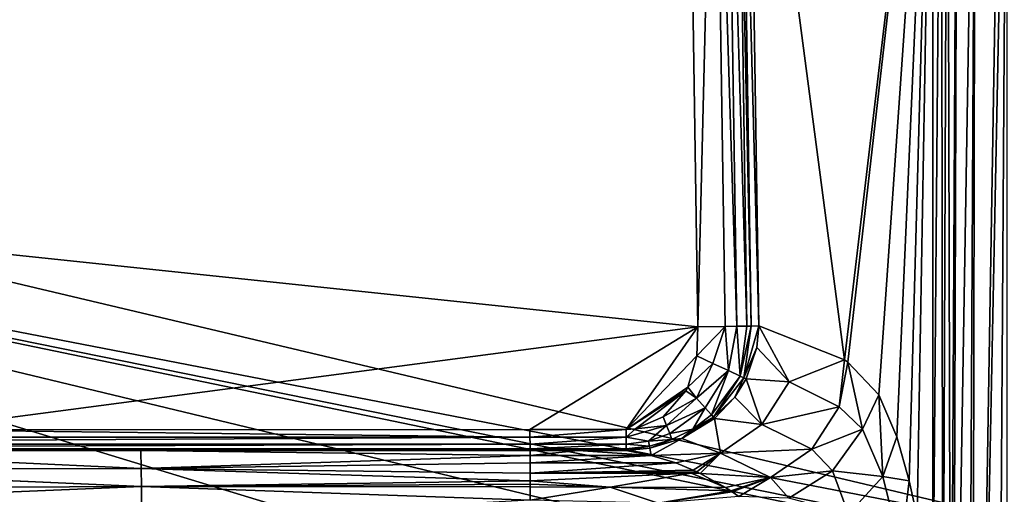
# Model space of a CAD drawing. Extents: x -0.325 to 0.325, y -0.553 to 0.
# Drawn here: x 0.101 to 0.196, y -0.122 to -0.076 of the extents above; entities that cross this region are included whole.
import ezdxf

# ---------------------------------------------------------------- set-up
doc = ezdxf.new("R2010")
doc.units = 0
doc.layers.add('L0_POLYGON_OBJEKT', color=7, linetype='CONTINUOUS')

msp = doc.modelspace()

# ---------------------------------------------------------------- linework, layer by layer
at = {"layer": 'L0_POLYGON_OBJEKT', "color": 8, "invisible_edges": 8}
for points in [[(0.322686, -0.025627, 0.124196), (0.00875, -0.074845, 0.124196), (0.015155, -0.08125, 0.124196), (0.322686, -0.025627, 0.124196)], [(0.322686, -0.025627, 0.124196), (0.015155, -0.08125, 0.124196), (0.208293, -0.126931, 0.124196), (0.322686, -0.025627, 0.124196)], [(0.159045, -0.032767, 0.107196), (0.015155, -0.08125, 0.107196), (0.00875, -0.074845, 0.107196), (0.159045, -0.032767, 0.107196)], [(0.162008, -0.033515, 0.107196), (0.015155, -0.08125, 0.107196), (0.159045, -0.032767, 0.107196), (0.162008, -0.033515, 0.107196)], [(0.164154, -0.035462, 0.107196), (0.015155, -0.08125, 0.107196), (0.162008, -0.033515, 0.107196), (0.164154, -0.035462, 0.107196)], [(0.165122, -0.038109, 0.107196), (0.015155, -0.08125, 0.107196), (0.164154, -0.035462, 0.107196), (0.165122, -0.038109, 0.107196)], [(0.189623, -0.03676, 0.016419), (0.188773, -0.133662, 0.025383), (0.188773, -0.03711, 0.018632), (0.189623, -0.03676, 0.016419)], [(0.189623, -0.03676, 0.016419), (0.189719, -0.148715, 0.024088), (0.188773, -0.133662, 0.025383), (0.189623, -0.03676, 0.016419)], [(0.190196, -0.036625, 0.015573), (0.189719, -0.148715, 0.024088), (0.189623, -0.03676, 0.016419), (0.190196, -0.036625, 0.015573)], [(0.190196, -0.036625, 0.015573), (0.19048, -0.160261, 0.023881), (0.189719, -0.148715, 0.024088), (0.190196, -0.036625, 0.015573)], [(0.19112, -0.036467, 0.014594), (0.19048, -0.160261, 0.023881), (0.190196, -0.036625, 0.015573), (0.19112, -0.036467, 0.014594)], [(0.19112, -0.036467, 0.014594), (0.190743, -0.164549, 0.023903), (0.19048, -0.160261, 0.023881), (0.19112, -0.036467, 0.014594)], [(0.192887, -0.036285, 0.013443), (0.190743, -0.164549, 0.023903), (0.19112, -0.036467, 0.014594), (0.192887, -0.036285, 0.013443)], [(0.192887, -0.036285, 0.013443), (0.192081, -0.196936, 0.025107), (0.190743, -0.164549, 0.023903), (0.192887, -0.036285, 0.013443)], [(0.192887, -0.036285, 0.013443), (0.192482, -0.210127, 0.025799), (0.192081, -0.196936, 0.025107), (0.192887, -0.036285, 0.013443)], [(0.195899, -0.036179, 0.012782), (0.192482, -0.210127, 0.025799), (0.195391, -0.036182, 0.0128), (0.195899, -0.036179, 0.012782)], [(0.195899, -0.036179, 0.012782), (0.194485, -0.262153, 0.028723), (0.192482, -0.210127, 0.025799), (0.195899, -0.036179, 0.012782)], [(0.195391, -0.036182, 0.0128), (0.192482, -0.210127, 0.025799), (0.192887, -0.036285, 0.013443), (0.195391, -0.036182, 0.0128)], [(0.195899, -0.288349, 0.030416), (0.194485, -0.262153, 0.028723), (0.195899, -0.036179, 0.012782), (0.195899, -0.288349, 0.030416)], [(0.188773, -0.03711, 0.018632), (0.180256, -0.108817, 0.063816), (0.171024, -0.038572, 0.10244), (0.188773, -0.03711, 0.018632)], [(0.188773, -0.03711, 0.018632), (0.180607, -0.109044, 0.062176), (0.180256, -0.108817, 0.063816), (0.188773, -0.03711, 0.018632)], [(0.188773, -0.03711, 0.018632), (0.183581, -0.112165, 0.048367), (0.180607, -0.109044, 0.062176), (0.188773, -0.03711, 0.018632)], [(0.188773, -0.03711, 0.018632), (0.185308, -0.116209, 0.040507), (0.183581, -0.112165, 0.048367), (0.188773, -0.03711, 0.018632)], [(0.188773, -0.03711, 0.018632), (0.186511, -0.120467, 0.035132), (0.185308, -0.116209, 0.040507), (0.188773, -0.03711, 0.018632)], [(0.188773, -0.03711, 0.018632), (0.187262, -0.123928, 0.031832), (0.186511, -0.120467, 0.035132), (0.188773, -0.03711, 0.018632)], [(0.188773, -0.03711, 0.018632), (0.188773, -0.133662, 0.025383), (0.187262, -0.123928, 0.031832), (0.188773, -0.03711, 0.018632)], [(0.165156, -0.038659, 0.107196), (0.015155, -0.08125, 0.107196), (0.165122, -0.038109, 0.107196), (0.165156, -0.038659, 0.107196)], [(0.165156, -0.038659, 0.107196), (0.0175, -0.09, 0.107196), (0.015155, -0.08125, 0.107196), (0.165156, -0.038659, 0.107196)], [(0.166149, -0.105633, 0.107196), (0.0175, -0.09, 0.107196), (0.165156, -0.038659, 0.107196), (0.166149, -0.105633, 0.107196)], [(0.167786, -0.03862, 0.106588), (0.166149, -0.105633, 0.107196), (0.165156, -0.038659, 0.107196), (0.167786, -0.03862, 0.106588)], [(0.168779, -0.105594, 0.106588), (0.166149, -0.105633, 0.107196), (0.167786, -0.03862, 0.106588), (0.168779, -0.105594, 0.106588)], [(0.169905, -0.105577, 0.105874), (0.167786, -0.03862, 0.106588), (0.168912, -0.038604, 0.105874), (0.169905, -0.105577, 0.105874)], [(0.169905, -0.105577, 0.105874), (0.168779, -0.105594, 0.106588), (0.167786, -0.03862, 0.106588), (0.169905, -0.105577, 0.105874)], [(0.169884, -0.038589, 0.104888), (0.170877, -0.105563, 0.104888), (0.168912, -0.038604, 0.105874), (0.169884, -0.038589, 0.104888)], [(0.168912, -0.038604, 0.105874), (0.170877, -0.105563, 0.104888), (0.169905, -0.105577, 0.105874), (0.168912, -0.038604, 0.105874)], [(0.170297, -0.038583, 0.104288), (0.17129, -0.105556, 0.104288), (0.169884, -0.038589, 0.104888), (0.170297, -0.038583, 0.104288)], [(0.169884, -0.038589, 0.104888), (0.17129, -0.105556, 0.104288), (0.170877, -0.105563, 0.104888), (0.169884, -0.038589, 0.104888)], [(0.171024, -0.038572, 0.10244), (0.172017, -0.105546, 0.10244), (0.170297, -0.038583, 0.104288), (0.171024, -0.038572, 0.10244)], [(0.170297, -0.038583, 0.104288), (0.172017, -0.105546, 0.10244), (0.17129, -0.105556, 0.104288), (0.170297, -0.038583, 0.104288)], [(0.171024, -0.038572, 0.10244), (0.180256, -0.108817, 0.063816), (0.172017, -0.105546, 0.10244), (0.171024, -0.038572, 0.10244)], [(0.208293, -0.126931, 0.124196), (0.015155, -0.08125, 0.124196), (0.0175, -0.09, 0.124196), (0.208293, -0.126931, 0.124196)], [(0.208293, -0.126931, 0.124196), (0.0175, -0.09, 0.124196), (0.195408, -0.126092, 0.124196), (0.208293, -0.126931, 0.124196)], [(0.136306, -0.126089, 0.124196), (0.0175, -0.09, 0.124196), (0.097818, -0.126087, 0.124196), (0.136306, -0.126089, 0.124196)], [(0.167714, -0.126091, 0.124196), (0.0175, -0.09, 0.124196), (0.136306, -0.126089, 0.124196), (0.167714, -0.126091, 0.124196)], [(0.191893, -0.126092, 0.124196), (0.0175, -0.09, 0.124196), (0.167714, -0.126091, 0.124196), (0.191893, -0.126092, 0.124196)], [(0.195408, -0.126092, 0.124196), (0.0175, -0.09, 0.124196), (0.191893, -0.126092, 0.124196), (0.195408, -0.126092, 0.124196)], [(0.166149, -0.105633, 0.107196), (0.091078, -0.115534, 0.107196), (0.0175, -0.09, 0.107196), (0.166149, -0.105633, 0.107196)], [(0.166149, -0.105633, 0.107196), (0.149999, -0.115523, 0.107196), (0.091078, -0.115534, 0.107196), (0.166149, -0.105633, 0.107196)], [(0.166149, -0.105633, 0.107196), (0.159243, -0.115521, 0.107196), (0.149999, -0.115523, 0.107196), (0.166149, -0.105633, 0.107196)], [(0.166149, -0.105633, 0.107196), (0.166052, -0.10843, 0.107196), (0.159243, -0.115521, 0.107196), (0.166149, -0.105633, 0.107196)], [(0.168779, -0.105594, 0.106588), (0.166052, -0.10843, 0.107196), (0.166149, -0.105633, 0.107196), (0.168779, -0.105594, 0.106588)], [(0.168779, -0.105594, 0.106588), (0.167605, -0.109152, 0.106916), (0.166052, -0.10843, 0.107196), (0.168779, -0.105594, 0.106588)], [(0.169106, -0.109849, 0.10601), (0.167605, -0.109152, 0.106916), (0.168779, -0.105594, 0.106588), (0.169106, -0.109849, 0.10601)], [(0.169905, -0.105577, 0.105874), (0.169106, -0.109849, 0.10601), (0.168779, -0.105594, 0.106588), (0.169905, -0.105577, 0.105874)], [(0.169905, -0.105577, 0.105874), (0.170232, -0.110372, 0.104586), (0.169106, -0.109849, 0.10601), (0.169905, -0.105577, 0.105874)], [(0.170877, -0.105563, 0.104888), (0.170232, -0.110372, 0.104586), (0.169905, -0.105577, 0.105874), (0.170877, -0.105563, 0.104888)], [(0.17129, -0.105556, 0.104288), (0.170232, -0.110372, 0.104586), (0.170877, -0.105563, 0.104888), (0.17129, -0.105556, 0.104288)], [(0.17129, -0.105556, 0.104288), (0.170596, -0.110541, 0.103766), (0.170232, -0.110372, 0.104586), (0.17129, -0.105556, 0.104288)], [(0.172017, -0.105546, 0.10244), (0.170596, -0.110541, 0.103766), (0.17129, -0.105556, 0.104288), (0.172017, -0.105546, 0.10244)], [(0.172017, -0.105546, 0.10244), (0.171838, -0.107631, 0.102552), (0.170596, -0.110541, 0.103766), (0.172017, -0.105546, 0.10244)], [(0.172017, -0.105546, 0.10244), (0.174932, -0.110919, 0.085173), (0.171838, -0.107631, 0.102552), (0.172017, -0.105546, 0.10244)], [(0.172017, -0.105546, 0.10244), (0.180256, -0.108817, 0.063816), (0.174932, -0.110919, 0.085173), (0.172017, -0.105546, 0.10244)], [(0.171838, -0.107631, 0.102552), (0.170822, -0.110646, 0.102929), (0.170596, -0.110541, 0.103766), (0.171838, -0.107631, 0.102552)], [(0.171838, -0.107631, 0.102552), (0.174932, -0.110919, 0.085173), (0.170822, -0.110646, 0.102929), (0.171838, -0.107631, 0.102552)], [(0.166052, -0.10843, 0.107196), (0.165185, -0.111425, 0.107196), (0.159243, -0.115521, 0.107196), (0.166052, -0.10843, 0.107196)], [(0.167605, -0.109152, 0.106916), (0.165185, -0.111425, 0.107196), (0.166052, -0.10843, 0.107196), (0.167605, -0.109152, 0.106916)], [(0.180256, -0.108817, 0.063816), (0.179763, -0.113321, 0.062603), (0.174932, -0.110919, 0.085173), (0.180256, -0.108817, 0.063816)], [(0.180256, -0.108817, 0.063816), (0.180607, -0.109044, 0.062176), (0.179763, -0.113321, 0.062603), (0.180256, -0.108817, 0.063816)], [(0.167605, -0.109152, 0.106916), (0.166014, -0.112483, 0.106977), (0.165185, -0.111425, 0.107196), (0.167605, -0.109152, 0.106916)], [(0.169106, -0.109849, 0.10601), (0.166014, -0.112483, 0.106977), (0.167605, -0.109152, 0.106916), (0.169106, -0.109849, 0.10601)], [(0.169106, -0.109849, 0.10601), (0.166854, -0.11342, 0.106266), (0.166014, -0.112483, 0.106977), (0.169106, -0.109849, 0.10601)], [(0.169106, -0.109849, 0.10601), (0.167471, -0.114108, 0.105154), (0.166854, -0.11342, 0.106266), (0.169106, -0.109849, 0.10601)], [(0.170232, -0.110372, 0.104586), (0.167471, -0.114108, 0.105154), (0.169106, -0.109849, 0.10601), (0.170232, -0.110372, 0.104586)], [(0.180607, -0.109044, 0.062176), (0.182002, -0.115487, 0.052032), (0.179763, -0.113321, 0.062603), (0.180607, -0.109044, 0.062176)], [(0.180607, -0.109044, 0.062176), (0.183581, -0.112165, 0.048367), (0.182002, -0.115487, 0.052032), (0.180607, -0.109044, 0.062176)], [(0.170232, -0.110372, 0.104586), (0.167663, -0.114321, 0.104518), (0.167471, -0.114108, 0.105154), (0.170232, -0.110372, 0.104586)], [(0.170232, -0.110372, 0.104586), (0.170596, -0.110541, 0.103766), (0.167663, -0.114321, 0.104518), (0.170232, -0.110372, 0.104586)], [(0.170596, -0.110541, 0.103766), (0.16973, -0.112399, 0.103285), (0.167663, -0.114321, 0.104518), (0.170596, -0.110541, 0.103766)], [(0.170596, -0.110541, 0.103766), (0.170822, -0.110646, 0.102929), (0.16973, -0.112399, 0.103285), (0.170596, -0.110541, 0.103766)], [(0.170822, -0.110646, 0.102929), (0.172327, -0.115046, 0.084953), (0.16973, -0.112399, 0.103285), (0.170822, -0.110646, 0.102929)], [(0.170822, -0.110646, 0.102929), (0.174932, -0.110919, 0.085173), (0.172327, -0.115046, 0.084953), (0.170822, -0.110646, 0.102929)], [(0.165185, -0.111425, 0.107196), (0.164998, -0.111785, 0.107196), (0.159243, -0.115521, 0.107196), (0.165185, -0.111425, 0.107196)], [(0.164998, -0.111785, 0.107196), (0.160152, -0.115444, 0.107196), (0.159243, -0.115521, 0.107196), (0.164998, -0.111785, 0.107196)], [(0.164998, -0.111785, 0.107196), (0.162828, -0.114285, 0.107196), (0.160152, -0.115444, 0.107196), (0.164998, -0.111785, 0.107196)], [(0.166014, -0.112483, 0.106977), (0.162828, -0.114285, 0.107196), (0.164998, -0.111785, 0.107196), (0.166014, -0.112483, 0.106977)], [(0.166014, -0.112483, 0.106977), (0.164998, -0.111785, 0.107196), (0.165185, -0.111425, 0.107196), (0.166014, -0.112483, 0.106977)], [(0.174932, -0.110919, 0.085173), (0.179763, -0.113321, 0.062603), (0.172327, -0.115046, 0.084953), (0.174932, -0.110919, 0.085173)], [(0.166014, -0.112483, 0.106977), (0.163144, -0.115117, 0.107041), (0.162828, -0.114285, 0.107196), (0.166014, -0.112483, 0.106977)], [(0.166854, -0.11342, 0.106266), (0.163144, -0.115117, 0.107041), (0.166014, -0.112483, 0.106977), (0.166854, -0.11342, 0.106266)], [(0.16973, -0.112399, 0.103285), (0.167774, -0.114446, 0.103873), (0.167663, -0.114321, 0.104518), (0.16973, -0.112399, 0.103285)], [(0.16973, -0.112399, 0.103285), (0.172327, -0.115046, 0.084953), (0.167774, -0.114446, 0.103873), (0.16973, -0.112399, 0.103285)], [(0.183581, -0.112165, 0.048367), (0.183977, -0.120034, 0.042747), (0.182002, -0.115487, 0.052032), (0.183581, -0.112165, 0.048367)], [(0.183581, -0.112165, 0.048367), (0.185308, -0.116209, 0.040507), (0.183977, -0.120034, 0.042747), (0.183581, -0.112165, 0.048367)], [(0.166854, -0.11342, 0.106266), (0.163447, -0.115914, 0.106535), (0.163144, -0.115117, 0.107041), (0.166854, -0.11342, 0.106266)], [(0.166854, -0.11342, 0.106266), (0.16567, -0.115467, 0.105467), (0.163447, -0.115914, 0.106535), (0.166854, -0.11342, 0.106266)], [(0.167471, -0.114108, 0.105154), (0.16567, -0.115467, 0.105467), (0.166854, -0.11342, 0.106266), (0.167471, -0.114108, 0.105154)], [(0.179763, -0.113321, 0.062603), (0.17714, -0.117402, 0.062621), (0.172327, -0.115046, 0.084953), (0.179763, -0.113321, 0.062603)], [(0.179763, -0.113321, 0.062603), (0.182002, -0.115487, 0.052032), (0.17714, -0.117402, 0.062621), (0.179763, -0.113321, 0.062603)], [(0.163144, -0.115117, 0.107041), (0.160152, -0.115444, 0.107196), (0.162828, -0.114285, 0.107196), (0.163144, -0.115117, 0.107041)], [(0.164608, -0.116387, 0.104685), (0.167663, -0.114321, 0.104518), (0.167774, -0.114446, 0.103873), (0.164608, -0.116387, 0.104685)], [(0.16567, -0.115467, 0.105467), (0.167663, -0.114321, 0.104518), (0.164608, -0.116387, 0.104685), (0.16567, -0.115467, 0.105467)], [(0.164608, -0.116387, 0.104685), (0.167774, -0.114446, 0.103873), (0.168337, -0.117802, 0.084327), (0.164608, -0.116387, 0.104685)], [(0.16567, -0.115467, 0.105467), (0.167471, -0.114108, 0.105154), (0.167663, -0.114321, 0.104518), (0.16567, -0.115467, 0.105467)], [(0.167774, -0.114446, 0.103873), (0.172327, -0.115046, 0.084953), (0.168337, -0.117802, 0.084327), (0.167774, -0.114446, 0.103873)], [(0.149999, -0.116244, 0.107061), (0.032157, -0.116258, 0.107062), (0.091078, -0.115534, 0.107196), (0.149999, -0.116244, 0.107061)], [(0.149999, -0.116244, 0.107061), (0.091078, -0.115534, 0.107196), (0.149999, -0.115523, 0.107196), (0.149999, -0.116244, 0.107061)], [(0.159244, -0.116247, 0.10706), (0.149999, -0.116244, 0.107061), (0.159243, -0.115521, 0.107196), (0.159244, -0.116247, 0.10706)], [(0.159243, -0.115521, 0.107196), (0.149999, -0.116244, 0.107061), (0.149999, -0.115523, 0.107196), (0.159243, -0.115521, 0.107196)], [(0.160152, -0.115444, 0.107196), (0.159244, -0.116247, 0.10706), (0.159243, -0.115521, 0.107196), (0.160152, -0.115444, 0.107196)], [(0.163144, -0.115117, 0.107041), (0.161409, -0.116629, 0.106623), (0.159244, -0.116247, 0.10706), (0.163144, -0.115117, 0.107041)], [(0.163144, -0.115117, 0.107041), (0.159244, -0.116247, 0.10706), (0.160152, -0.115444, 0.107196), (0.163144, -0.115117, 0.107041)], [(0.163447, -0.115914, 0.106535), (0.161409, -0.116629, 0.106623), (0.163144, -0.115117, 0.107041), (0.163447, -0.115914, 0.106535)], [(0.163447, -0.115914, 0.106535), (0.16567, -0.115467, 0.105467), (0.163661, -0.116478, 0.105748), (0.163447, -0.115914, 0.106535)], [(0.163661, -0.116478, 0.105748), (0.16567, -0.115467, 0.105467), (0.164608, -0.116387, 0.104685), (0.163661, -0.116478, 0.105748)], [(0.172327, -0.115046, 0.084953), (0.17714, -0.117402, 0.062621), (0.168337, -0.117802, 0.084327), (0.172327, -0.115046, 0.084953)], [(0.182002, -0.115487, 0.052032), (0.179132, -0.119496, 0.052654), (0.17714, -0.117402, 0.062621), (0.182002, -0.115487, 0.052032)], [(0.182002, -0.115487, 0.052032), (0.183977, -0.120034, 0.042747), (0.179132, -0.119496, 0.052654), (0.182002, -0.115487, 0.052032)], [(0.15, -0.116911, 0.106636), (0.032157, -0.116924, 0.106637), (0.149999, -0.116244, 0.107061), (0.15, -0.116911, 0.106636)], [(0.149999, -0.116244, 0.107061), (0.032157, -0.116924, 0.106637), (0.032157, -0.116258, 0.107062), (0.149999, -0.116244, 0.107061)], [(0.159244, -0.116247, 0.10706), (0.15, -0.116911, 0.106636), (0.149999, -0.116244, 0.107061), (0.159244, -0.116247, 0.10706)], [(0.159244, -0.116916, 0.106629), (0.15, -0.116911, 0.106636), (0.159244, -0.116247, 0.10706), (0.159244, -0.116916, 0.106629)], [(0.161409, -0.116629, 0.106623), (0.159244, -0.116916, 0.106629), (0.159244, -0.116247, 0.10706), (0.161409, -0.116629, 0.106623)], [(0.161409, -0.116629, 0.106623), (0.163447, -0.115914, 0.106535), (0.163661, -0.116478, 0.105748), (0.161409, -0.116629, 0.106623)], [(0.161409, -0.116629, 0.106623), (0.163661, -0.116478, 0.105748), (0.1615, -0.117119, 0.105944), (0.161409, -0.116629, 0.106623)], [(0.1615, -0.117119, 0.105944), (0.163661, -0.116478, 0.105748), (0.161536, -0.117314, 0.105186), (0.1615, -0.117119, 0.105944)], [(0.161536, -0.117314, 0.105186), (0.164608, -0.116387, 0.104685), (0.161658, -0.118013, 0.094146), (0.161536, -0.117314, 0.105186)], [(0.163661, -0.116478, 0.105748), (0.164608, -0.116387, 0.104685), (0.161536, -0.117314, 0.105186), (0.163661, -0.116478, 0.105748)], [(0.164608, -0.116387, 0.104685), (0.168337, -0.117802, 0.084327), (0.161658, -0.118013, 0.094146), (0.164608, -0.116387, 0.104685)], [(0.185308, -0.116209, 0.040507), (0.186511, -0.120467, 0.035132), (0.183977, -0.120034, 0.042747), (0.185308, -0.116209, 0.040507)], [(0.032157, -0.116924, 0.106637), (0.15, -0.116911, 0.106636), (0.032157, -0.117374, 0.105988), (0.032157, -0.116924, 0.106637)], [(0.15, -0.116911, 0.106636), (0.15, -0.117361, 0.105985), (0.032157, -0.117374, 0.105988), (0.15, -0.116911, 0.106636)], [(0.032157, -0.117374, 0.105988), (0.15, -0.117361, 0.105985), (0.075036, -0.117534, 0.105273), (0.032157, -0.117374, 0.105988)], [(0.15, -0.117361, 0.105985), (0.112532, -0.11753, 0.105271), (0.075036, -0.117534, 0.105273), (0.15, -0.117361, 0.105985)], [(0.15, -0.117361, 0.105985), (0.15, -0.117522, 0.105269), (0.112532, -0.11753, 0.105271), (0.15, -0.117361, 0.105985)], [(0.15, -0.116911, 0.106636), (0.159244, -0.116916, 0.106629), (0.15, -0.117361, 0.105985), (0.15, -0.116911, 0.106636)], [(0.159244, -0.116916, 0.106629), (0.159244, -0.117365, 0.105971), (0.15, -0.117361, 0.105985), (0.159244, -0.116916, 0.106629)], [(0.15, -0.117361, 0.105985), (0.154637, -0.117521, 0.105268), (0.15, -0.117522, 0.105269), (0.15, -0.117361, 0.105985)], [(0.15, -0.117361, 0.105985), (0.159244, -0.117365, 0.105971), (0.154637, -0.117521, 0.105268), (0.15, -0.117361, 0.105985)], [(0.159244, -0.117365, 0.105971), (0.159244, -0.11752, 0.105268), (0.154637, -0.117521, 0.105268), (0.159244, -0.117365, 0.105971)], [(0.159244, -0.116916, 0.106629), (0.161409, -0.116629, 0.106623), (0.1615, -0.117119, 0.105944), (0.159244, -0.116916, 0.106629)], [(0.159244, -0.116916, 0.106629), (0.1615, -0.117119, 0.105944), (0.159244, -0.117365, 0.105971), (0.159244, -0.116916, 0.106629)], [(0.159244, -0.117365, 0.105971), (0.1615, -0.117119, 0.105944), (0.159244, -0.11752, 0.105268), (0.159244, -0.117365, 0.105971)], [(0.1615, -0.117119, 0.105944), (0.161536, -0.117314, 0.105186), (0.159244, -0.11752, 0.105268), (0.1615, -0.117119, 0.105944)], [(0.159244, -0.11752, 0.105268), (0.161536, -0.117314, 0.105186), (0.161658, -0.118013, 0.094146), (0.159244, -0.11752, 0.105268)], [(0.168337, -0.117802, 0.084327), (0.17714, -0.117402, 0.062621), (0.173161, -0.120148, 0.062159), (0.168337, -0.117802, 0.084327)], [(0.17714, -0.117402, 0.062621), (0.179132, -0.119496, 0.052654), (0.173161, -0.120148, 0.062159), (0.17714, -0.117402, 0.062621)], [(0.075036, -0.117534, 0.105273), (0.112532, -0.11753, 0.105271), (0.112575, -0.119253, 0.077078), (0.075036, -0.117534, 0.105273)], [(0.075036, -0.117534, 0.105273), (0.112575, -0.119253, 0.077078), (0.075086, -0.119343, 0.075862), (0.075036, -0.117534, 0.105273)], [(0.112532, -0.11753, 0.105271), (0.15, -0.117522, 0.105269), (0.15, -0.118008, 0.09435), (0.112532, -0.11753, 0.105271)], [(0.112532, -0.11753, 0.105271), (0.15, -0.118008, 0.09435), (0.112575, -0.119253, 0.077078), (0.112532, -0.11753, 0.105271)], [(0.15, -0.118008, 0.09435), (0.15, -0.118714, 0.083624), (0.112575, -0.119253, 0.077078), (0.15, -0.118008, 0.09435)], [(0.15, -0.117522, 0.105269), (0.154637, -0.117521, 0.105268), (0.15, -0.118008, 0.09435), (0.15, -0.117522, 0.105269)], [(0.154637, -0.117521, 0.105268), (0.161658, -0.118013, 0.094146), (0.15, -0.118008, 0.09435), (0.154637, -0.117521, 0.105268)], [(0.15, -0.118008, 0.09435), (0.161658, -0.118013, 0.094146), (0.15, -0.118714, 0.083624), (0.15, -0.118008, 0.09435)], [(0.161658, -0.118013, 0.094146), (0.164021, -0.118735, 0.083361), (0.15, -0.118714, 0.083624), (0.161658, -0.118013, 0.094146)], [(0.159244, -0.11752, 0.105268), (0.161658, -0.118013, 0.094146), (0.154637, -0.117521, 0.105268), (0.159244, -0.11752, 0.105268)], [(0.161658, -0.118013, 0.094146), (0.168337, -0.117802, 0.084327), (0.164021, -0.118735, 0.083361), (0.161658, -0.118013, 0.094146)], [(0.168337, -0.117802, 0.084327), (0.165699, -0.119432, 0.075634), (0.164021, -0.118735, 0.083361), (0.168337, -0.117802, 0.084327)], [(0.168337, -0.117802, 0.084327), (0.166065, -0.119599, 0.073953), (0.165699, -0.119432, 0.075634), (0.168337, -0.117802, 0.084327)], [(0.168337, -0.117802, 0.084327), (0.166369, -0.119742, 0.072563), (0.166065, -0.119599, 0.073953), (0.168337, -0.117802, 0.084327)], [(0.168337, -0.117802, 0.084327), (0.173161, -0.120148, 0.062159), (0.166369, -0.119742, 0.072563), (0.168337, -0.117802, 0.084327)], [(0.112575, -0.119253, 0.077078), (0.112597, -0.121007, 0.061141), (0.075086, -0.119343, 0.075862), (0.112575, -0.119253, 0.077078)], [(0.075086, -0.119343, 0.075862), (0.112597, -0.121007, 0.061141), (0.075111, -0.121161, 0.059555), (0.075086, -0.119343, 0.075862)], [(0.15, -0.118714, 0.083624), (0.15, -0.119715, 0.072649), (0.112575, -0.119253, 0.077078), (0.15, -0.118714, 0.083624)], [(0.112575, -0.119253, 0.077078), (0.15, -0.119715, 0.072649), (0.15, -0.120458, 0.065992), (0.112575, -0.119253, 0.077078)], [(0.112575, -0.119253, 0.077078), (0.15, -0.120458, 0.065992), (0.112597, -0.121007, 0.061141), (0.112575, -0.119253, 0.077078)], [(0.15, -0.118714, 0.083624), (0.164021, -0.118735, 0.083361), (0.15, -0.119715, 0.072649), (0.15, -0.118714, 0.083624)], [(0.164021, -0.118735, 0.083361), (0.165699, -0.119432, 0.075634), (0.15, -0.119715, 0.072649), (0.164021, -0.118735, 0.083361)], [(0.165699, -0.119432, 0.075634), (0.166065, -0.119599, 0.073953), (0.15, -0.119715, 0.072649), (0.165699, -0.119432, 0.075634)], [(0.166065, -0.119599, 0.073953), (0.165497, -0.119733, 0.072643), (0.15, -0.119715, 0.072649), (0.166065, -0.119599, 0.073953)], [(0.15, -0.119715, 0.072649), (0.165497, -0.119733, 0.072643), (0.15, -0.120458, 0.065992), (0.15, -0.119715, 0.072649)], [(0.165497, -0.119733, 0.072643), (0.15772, -0.12106, 0.06147), (0.15, -0.120458, 0.065992), (0.165497, -0.119733, 0.072643)], [(0.165497, -0.119733, 0.072643), (0.168829, -0.121092, 0.061425), (0.15772, -0.12106, 0.06147), (0.165497, -0.119733, 0.072643)], [(0.166065, -0.119599, 0.073953), (0.166369, -0.119742, 0.072563), (0.165497, -0.119733, 0.072643), (0.166065, -0.119599, 0.073953)], [(0.165497, -0.119733, 0.072643), (0.166369, -0.119742, 0.072563), (0.168829, -0.121092, 0.061425), (0.165497, -0.119733, 0.072643)], [(0.166369, -0.119742, 0.072563), (0.173161, -0.120148, 0.062159), (0.168829, -0.121092, 0.061425), (0.166369, -0.119742, 0.072563)], [(0.173161, -0.120148, 0.062159), (0.169327, -0.121416, 0.05923), (0.168829, -0.121092, 0.061425), (0.173161, -0.120148, 0.062159)], [(0.173161, -0.120148, 0.062159), (0.169452, -0.121501, 0.058684), (0.169327, -0.121416, 0.05923), (0.173161, -0.120148, 0.062159)], [(0.173161, -0.120148, 0.062159), (0.170089, -0.121962, 0.055928), (0.169452, -0.121501, 0.058684), (0.173161, -0.120148, 0.062159)], [(0.173161, -0.120148, 0.062159), (0.17491, -0.122126, 0.052555), (0.170089, -0.121962, 0.055928), (0.173161, -0.120148, 0.062159)], [(0.173161, -0.120148, 0.062159), (0.179132, -0.119496, 0.052654), (0.17491, -0.122126, 0.052555), (0.173161, -0.120148, 0.062159)], [(0.179132, -0.119496, 0.052654), (0.180663, -0.123652, 0.044409), (0.17491, -0.122126, 0.052555), (0.179132, -0.119496, 0.052654)], [(0.179132, -0.119496, 0.052654), (0.183977, -0.120034, 0.042747), (0.180663, -0.123652, 0.044409), (0.179132, -0.119496, 0.052654)], [(0.183977, -0.120034, 0.042747), (0.185686, -0.126979, 0.035041), (0.180663, -0.123652, 0.044409), (0.183977, -0.120034, 0.042747)], [(0.183977, -0.120034, 0.042747), (0.186511, -0.120467, 0.035132), (0.185686, -0.126979, 0.035041), (0.183977, -0.120034, 0.042747)], [(0.112597, -0.121007, 0.061141), (0.075124, -0.122595, 0.051496), (0.075111, -0.121161, 0.059555), (0.112597, -0.121007, 0.061141)], [(0.112597, -0.121007, 0.061141), (0.112618, -0.124313, 0.045495), (0.075124, -0.122595, 0.051496), (0.112597, -0.121007, 0.061141)], [(0.15, -0.120458, 0.065992), (0.15, -0.12079, 0.063346), (0.112597, -0.121007, 0.061141), (0.15, -0.120458, 0.065992)], [(0.15, -0.12079, 0.063346), (0.15, -0.121045, 0.061456), (0.112597, -0.121007, 0.061141), (0.15, -0.12079, 0.063346)], [(0.15, -0.121045, 0.061456), (0.15, -0.122318, 0.053689), (0.112597, -0.121007, 0.061141), (0.15, -0.121045, 0.061456)], [(0.112597, -0.121007, 0.061141), (0.15, -0.122318, 0.053689), (0.112618, -0.124313, 0.045495), (0.112597, -0.121007, 0.061141)], [(0.15, -0.120458, 0.065992), (0.15772, -0.12106, 0.06147), (0.15, -0.12079, 0.063346), (0.15, -0.120458, 0.065992)], [(0.15, -0.12079, 0.063346), (0.15772, -0.12106, 0.06147), (0.15, -0.121045, 0.061456), (0.15, -0.12079, 0.063346)], [(0.15772, -0.12106, 0.06147), (0.15, -0.122318, 0.053689), (0.15, -0.121045, 0.061456), (0.15772, -0.12106, 0.06147)], [(0.15772, -0.12106, 0.06147), (0.162351, -0.122604, 0.052463), (0.15, -0.122318, 0.053689), (0.15772, -0.12106, 0.06147)], [(0.15772, -0.12106, 0.06147), (0.169327, -0.121416, 0.05923), (0.162351, -0.122604, 0.052463), (0.15772, -0.12106, 0.06147)], [(0.15772, -0.12106, 0.06147), (0.168829, -0.121092, 0.061425), (0.169327, -0.121416, 0.05923), (0.15772, -0.12106, 0.06147)], [(0.186511, -0.120467, 0.035132), (0.187262, -0.123928, 0.031832), (0.185686, -0.126979, 0.035041), (0.186511, -0.120467, 0.035132)], [(0.169327, -0.121416, 0.05923), (0.169452, -0.121501, 0.058684), (0.162351, -0.122604, 0.052463), (0.169327, -0.121416, 0.05923)], [(0.169452, -0.121501, 0.058684), (0.170089, -0.121962, 0.055928), (0.162351, -0.122604, 0.052463), (0.169452, -0.121501, 0.058684)]]:
    msp.add_3dface(points, dxfattribs=at)

doc.saveas('drawing.dxf')
